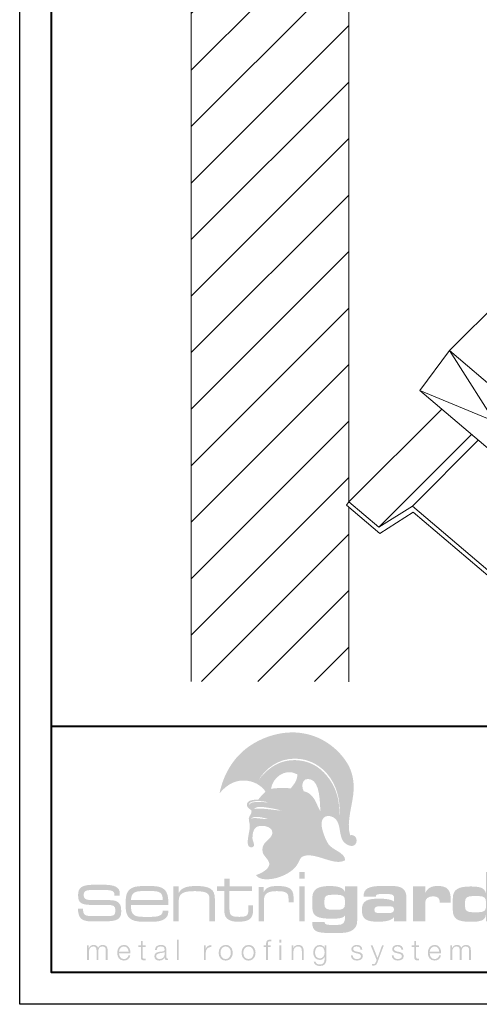
# Model space of a CAD drawing. Units: inches. Extents: x 982 to 1252, y 844 to 1107.
# Drawn here: x 1043 to 1050, y 903 to 918 of the extents above; entities that cross this region are included whole.
import ezdxf

# ---------------------------------------------------------------- set-up
doc = ezdxf.new("R2010")
doc.units = ezdxf.units.IN
doc.header["$LTSCALE"] = 48
doc.header["$MEASUREMENT"] = 0
doc.layers.get('0').update_dxf_attribs({"lineweight": 13})
doc.layers.get('Defpoints').update_dxf_attribs({"color": 2, "lineweight": 30})
for name, color, linetype, lineweight in [('Structural', 30, 'Continuous', 13), ('TitleBlock', 7, 'Continuous', 13), ('Wall', 43, 'Continuous', 13), ('Wood', 40, 'Continuous', 13)]:
    doc.layers.add(name, color=color, linetype=linetype, lineweight=lineweight)

# ---------------------------------------------------------------- blocks, each defined once
blk = doc.blocks.new('TITLE BLOCK ML 200')
h = blk.add_hatch(color=256)
edge = h.paths.add_edge_path(flags=16)
edge.add_spline(control_points=[(3.384, 2.398), (3.308, 2.418), (3.153, 2.464), (3.111, 2.396), (3.152, 2.436), (3.302, 2.39), (3.384, 2.398), (3.384, 2.398), (3.384, 2.398), (3.384, 2.398)], knot_values=[0, 0, 0, 0, 1, 1, 1, 2, 2, 2, 3, 3, 3, 3], degree=3, periodic=0)
edge = h.paths.add_edge_path(flags=16)
edge.add_spline(control_points=[(3.594, 2.53), (3.543, 2.544), (3.469, 2.561), (3.398, 2.572), (3.312, 2.584), (3.206, 2.607), (3.164, 2.555), (3.289, 2.575), (3.46, 2.537), (3.594, 2.53), (3.594, 2.53), (3.594, 2.53), (3.594, 2.53)], knot_values=[0, 0, 0, 0, 1, 1, 1, 2, 2, 2, 3, 3, 3, 4, 4, 4, 4], degree=3, periodic=0)
edge = h.paths.add_edge_path(flags=16)
edge.add_spline(control_points=[(3.083, 2.615), (3.117, 2.683), (3.228, 2.659), (3.314, 2.663), (3.337, 2.657), (3.391, 2.657), (3.371, 2.662), (3.269, 2.688), (3.077, 2.693), (3.083, 2.615), (3.083, 2.615), (3.083, 2.615), (3.083, 2.615)], knot_values=[0, 0, 0, 0, 1, 1, 1, 2, 2, 2, 3, 3, 3, 4, 4, 4, 4], degree=3, periodic=0)
edge = h.paths.add_edge_path(flags=16)
edge.add_spline(control_points=[(4.2, 2.518), (4.194, 2.656), (4.196, 2.975), (4.047, 3.018), (3.915, 3.056), (3.898, 2.913), (3.94, 2.834), (4.109, 2.795), (4.131, 2.638), (4.2, 2.518), (4.2, 2.518), (4.2, 2.518), (4.2, 2.518)], knot_values=[0, 0, 0, 0, 1, 1, 1, 2, 2, 2, 3, 3, 3, 4, 4, 4, 4], degree=3, periodic=0)
edge = h.paths.add_edge_path(flags=16)
edge.add_spline(control_points=[(3.839, 3.097), (3.645, 3.205), (3.452, 3.038), (3.429, 2.872), (3.526, 2.881), (3.62, 2.893), (3.738, 2.876), (3.78, 2.936), (3.845, 2.997), (3.839, 3.097), (3.839, 3.097), (3.839, 3.097), (3.839, 3.097)], knot_values=[0, 0, 0, 0, 1, 1, 1, 2, 2, 2, 3, 3, 3, 4, 4, 4, 4], degree=3, periodic=0)
edge = h.paths.add_edge_path(flags=16)
edge.add_spline(control_points=[(3.232, 3.006), (3.375, 3.191), (3.576, 3.346), (3.867, 3.315), (4.094, 3.291), (4.239, 3.165), (4.341, 3.023), (4.45, 2.872), (4.506, 2.686), (4.494, 2.467), (4.493, 2.461), (4.5, 2.462), (4.499, 2.471), (4.516, 2.709), (4.448, 2.934), (4.317, 3.093), (4.21, 3.223), (4.04, 3.339), (3.808, 3.342), (3.54, 3.346), (3.347, 3.187), (3.232, 3.006), (3.232, 3.006), (3.232, 3.006), (3.232, 3.006)], knot_values=[0, 0, 0, 0, 1, 1, 1, 2, 2, 2, 3, 3, 3, 4, 4, 4, 5, 5, 5, 6, 6, 6, 7, 7, 7, 8, 8, 8, 8], degree=3, periodic=0)
edge = h.paths.add_edge_path()
edge.add_spline(control_points=[(3.071, 2.105), (3.08, 2.168), (3.096, 2.236), (3.098, 2.268), (3.102, 2.327), (3.077, 2.373), (3.082, 2.409), (3.086, 2.445), (3.133, 2.484), (3.125, 2.528), (3.096, 2.562), (3.051, 2.57), (3.052, 2.618), (3.054, 2.698), (3.15, 2.698), (3.231, 2.702), (3.263, 2.751), (3.308, 2.783), (3.342, 2.83), (3.271, 2.927), (3.156, 3), (2.995, 3), (2.826, 3.001), (2.704, 2.895), (2.623, 2.797), (2.686, 3.096), (2.831, 3.334), (3.034, 3.495), (3.23, 3.65), (3.543, 3.781), (3.869, 3.747), (4.223, 3.71), (4.474, 3.496), (4.606, 3.294), (4.684, 3.177), (4.724, 3.04), (4.722, 2.875), (4.72, 2.656), (4.597, 2.353), (4.666, 2.145), (4.712, 2.153), (4.742, 2.134), (4.757, 2.105), (4.757, 2.105), (4.531, 2.105), (4.531, 2.105), (4.492, 2.218), (4.511, 2.367), (4.402, 2.425), (4.287, 2.485), (4.2, 2.411), (4.222, 2.279), (4.231, 2.224), (4.252, 2.16), (4.275, 2.105), (4.275, 2.105), (3.414, 2.105), (3.414, 2.105), (3.435, 2.129), (3.45, 2.156), (3.45, 2.19), (3.449, 2.291), (3.254, 2.319), (3.19, 2.264), (3.152, 2.231), (3.138, 2.159), (3.139, 2.105), (3.139, 2.105), (3.071, 2.105), (3.071, 2.105), (3.071, 2.105), (3.071, 2.105), (3.071, 2.105)], knot_values=[0, 0, 0, 0, 1, 1, 1, 2, 2, 2, 3, 3, 3, 4, 4, 4, 5, 5, 5, 6, 6, 6, 7, 7, 7, 8, 8, 8, 9, 9, 9, 10, 10, 10, 11, 11, 11, 12, 12, 12, 13, 13, 13, 14, 14, 14, 15, 15, 15, 16, 16, 16, 17, 17, 17, 18, 18, 18, 19, 19, 19, 20, 20, 20, 21, 21, 21, 22, 22, 22, 23, 23, 23, 24, 24, 24, 24], degree=3, periodic=0)
h = blk.add_hatch(color=256)
edge = h.paths.add_edge_path()
edge.add_spline(control_points=[(4.757, 2.105), (4.78, 2.061), (4.766, 1.995), (4.715, 1.98), (4.655, 1.962), (4.575, 2.018), (4.549, 2.064), (4.542, 2.077), (4.536, 2.091), (4.531, 2.105), (4.531, 2.105), (4.757, 2.105), (4.757, 2.105), (4.757, 2.105), (4.757, 2.105), (4.757, 2.105)], knot_values=[0, 0, 0, 0, 1, 1, 1, 2, 2, 2, 3, 3, 3, 4, 4, 4, 5, 5, 5, 5], degree=3, periodic=0)
edge = h.paths.add_edge_path()
edge.add_spline(control_points=[(4.275, 2.105), (4.292, 2.065), (4.311, 2.029), (4.327, 2.005), (4.392, 1.909), (4.585, 1.876), (4.588, 1.754), (4.424, 1.652), (4.137, 1.88), (3.942, 1.819), (3.885, 1.802), (3.872, 1.742), (3.84, 1.686), (3.77, 1.564), (3.548, 1.455), (3.371, 1.455), (3.29, 1.455), (3.236, 1.469), (3.193, 1.52), (3.252, 1.539), (3.392, 1.602), (3.402, 1.685), (3.41, 1.754), (3.311, 1.819), (3.299, 1.876), (3.273, 2), (3.361, 2.046), (3.414, 2.105), (3.414, 2.105), (4.275, 2.105), (4.275, 2.105), (4.275, 2.105), (4.275, 2.105), (4.275, 2.105)], knot_values=[0, 0, 0, 0, 1, 1, 1, 2, 2, 2, 3, 3, 3, 4, 4, 4, 5, 5, 5, 6, 6, 6, 7, 7, 7, 8, 8, 8, 9, 9, 9, 10, 10, 10, 11, 11, 11, 11], degree=3, periodic=0)
edge = h.paths.add_edge_path()
edge.add_spline(control_points=[(3.139, 2.105), (3.139, 2.098), (3.14, 2.09), (3.14, 2.084), (3.144, 2.045), (3.178, 2), (3.16, 1.974), (3.14, 1.946), (3.102, 1.952), (3.082, 1.971), (3.06, 1.992), (3.062, 2.047), (3.071, 2.105), (3.071, 2.105), (3.139, 2.105), (3.139, 2.105), (3.139, 2.105), (3.139, 2.105), (3.139, 2.105)], knot_values=[0, 0, 0, 0, 1, 1, 1, 2, 2, 2, 3, 3, 3, 4, 4, 4, 5, 5, 5, 6, 6, 6, 6], degree=3, periodic=0)
h = blk.add_hatch(color=256)
edge = h.paths.add_edge_path(flags=16)
edge.add_spline(control_points=[(3.87, 1.465), (3.87, 1.465), (3.955, 1.465), (3.955, 1.465), (3.955, 1.465), (3.955, 1.568), (3.955, 1.568), (3.955, 1.568), (3.87, 1.568), (3.87, 1.568), (3.87, 1.568), (3.87, 1.465), (3.87, 1.465), (3.87, 1.465), (3.87, 1.465), (3.87, 1.465)], knot_values=[0, 0, 0, 0, 1, 1, 1, 2, 2, 2, 3, 3, 3, 4, 4, 4, 5, 5, 5, 5], degree=3, periodic=0)
edge = h.paths.add_edge_path(flags=16)
edge.add_spline(control_points=[(3.87, 0.8), (3.87, 0.8), (3.955, 0.8), (3.955, 0.8), (3.955, 0.8), (3.955, 1.343), (3.955, 1.343), (3.955, 1.343), (3.87, 1.343), (3.87, 1.343), (3.87, 1.343), (3.87, 0.8), (3.87, 0.8), (3.87, 0.8), (3.87, 0.8), (3.87, 0.8)], knot_values=[0, 0, 0, 0, 1, 1, 1, 2, 2, 2, 3, 3, 3, 4, 4, 4, 5, 5, 5, 5], degree=3, periodic=0)
h = blk.add_hatch(color=256)
edge = h.paths.add_edge_path()
edge.add_spline(control_points=[(6.67, 0.94), (6.67, 0.94), (6.583, 0.94), (6.583, 0.94), (6.499, 0.94), (6.462, 0.961), (6.462, 1.032), (6.462, 1.032), (6.462, 1.1), (6.462, 1.1), (6.462, 1.167), (6.498, 1.193), (6.583, 1.193), (6.583, 1.193), (6.67, 1.193), (6.67, 1.193), (6.761, 1.193), (6.791, 1.169), (6.791, 1.096), (6.791, 1.096), (6.791, 1.031), (6.791, 1.031), (6.791, 0.963), (6.756, 0.94), (6.67, 0.94), (6.67, 0.94), (6.67, 0.94), (6.67, 0.94)], knot_values=[0, 0, 0, 0, 1, 1, 1, 2, 2, 2, 3, 3, 3, 4, 4, 4, 5, 5, 5, 6, 6, 6, 7, 7, 7, 8, 8, 8, 9, 9, 9, 9], degree=3, periodic=0)
edge = h.paths.add_edge_path(flags=16)
edge.add_spline(control_points=[(6.788, 1.242), (6.766, 1.323), (6.692, 1.343), (6.548, 1.343), (6.346, 1.343), (6.271, 1.291), (6.271, 1.151), (6.271, 1.151), (6.271, 0.972), (6.271, 0.972), (6.271, 0.835), (6.351, 0.79), (6.551, 0.79), (6.706, 0.79), (6.78, 0.814), (6.788, 0.897), (6.788, 0.897), (6.788, 0.8), (6.788, 0.8), (6.788, 0.8), (6.98, 0.8), (6.98, 0.8), (6.98, 0.8), (6.98, 1.568), (6.98, 1.568), (6.98, 1.568), (6.788, 1.568), (6.788, 1.568), (6.788, 1.568), (6.788, 1.242), (6.788, 1.242), (6.788, 1.242), (6.788, 1.242), (6.788, 1.242)], knot_values=[0, 0, 0, 0, 1, 1, 1, 2, 2, 2, 3, 3, 3, 4, 4, 4, 5, 5, 5, 6, 6, 6, 7, 7, 7, 8, 8, 8, 9, 9, 9, 10, 10, 10, 11, 11, 11, 11], degree=3, periodic=0)
h = blk.add_hatch(color=256)
h.dxf.hatch_style = 2
edge = h.paths.add_edge_path()
edge.add_spline(control_points=[(2.781, 1.343), (2.781, 1.343), (2.781, 1.467), (2.781, 1.467), (2.781, 1.467), (2.699, 1.467), (2.699, 1.467), (2.699, 1.467), (2.699, 1.343), (2.699, 1.343), (2.699, 1.343), (2.585, 1.343), (2.585, 1.343), (2.585, 1.343), (2.585, 1.27), (2.585, 1.27), (2.585, 1.27), (2.699, 1.27), (2.699, 1.27), (2.699, 1.27), (2.699, 0.99), (2.699, 0.99), (2.699, 0.928), (2.7, 0.883), (2.738, 0.846), (2.777, 0.806), (2.835, 0.792), (2.918, 0.792), (3.088, 0.792), (3.149, 0.839), (3.149, 0.978), (3.149, 0.978), (3.149, 1.048), (3.149, 1.048), (3.149, 1.048), (3.075, 1.048), (3.075, 1.048), (3.075, 1.048), (3.075, 0.978), (3.075, 0.978), (3.075, 0.894), (3.055, 0.868), (2.937, 0.868), (2.827, 0.868), (2.78, 0.878), (2.78, 0.984), (2.78, 0.984), (2.78, 1.27), (2.78, 1.27), (2.78, 1.27), (3.131, 1.27), (3.131, 1.27), (3.131, 1.27), (3.131, 1.343), (3.131, 1.343), (3.131, 1.343), (2.781, 1.343), (2.781, 1.343), (2.781, 1.343), (2.781, 1.343), (2.781, 1.343)], knot_values=[0, 0, 0, 0, 1, 1, 1, 2, 2, 2, 3, 3, 3, 4, 4, 4, 5, 5, 5, 6, 6, 6, 7, 7, 7, 8, 8, 8, 9, 9, 9, 10, 10, 10, 11, 11, 11, 12, 12, 12, 13, 13, 13, 14, 14, 14, 15, 15, 15, 16, 16, 16, 17, 17, 17, 18, 18, 18, 19, 19, 19, 20, 20, 20, 20], degree=3, periodic=0)
h = blk.add_hatch(color=256)
h.dxf.hatch_style = 2
edge = h.paths.add_edge_path()
edge.add_spline(control_points=[(0.655, 1.054), (0.655, 1.054), (0.883, 1.054), (0.883, 1.054), (0.971, 1.054), (0.996, 1.033), (0.996, 0.972), (0.996, 0.893), (0.978, 0.881), (0.882, 0.881), (0.882, 0.881), (0.633, 0.881), (0.633, 0.881), (0.526, 0.881), (0.491, 0.891), (0.491, 0.989), (0.491, 0.992), (0.491, 0.995), (0.491, 0.998), (0.491, 0.998), (0.411, 0.998), (0.411, 0.998), (0.413, 0.847), (0.47, 0.798), (0.613, 0.798), (0.613, 0.798), (0.838, 0.798), (0.838, 0.798), (1.007, 0.798), (1.087, 0.826), (1.087, 0.944), (1.087, 1.006), (1.087, 1.049), (1.049, 1.087), (1.01, 1.127), (0.946, 1.13), (0.846, 1.13), (0.846, 1.13), (0.695, 1.129), (0.695, 1.129), (0.545, 1.129), (0.501, 1.134), (0.501, 1.21), (0.501, 1.283), (0.543, 1.289), (0.695, 1.289), (0.695, 1.289), (0.781, 1.289), (0.781, 1.289), (0.921, 1.289), (0.981, 1.28), (0.981, 1.222), (0.981, 1.222), (0.981, 1.199), (0.981, 1.199), (0.981, 1.199), (1.065, 1.199), (1.065, 1.199), (1.065, 1.199), (1.065, 1.236), (1.065, 1.236), (1.065, 1.332), (0.983, 1.37), (0.813, 1.37), (0.813, 1.37), (0.655, 1.37), (0.655, 1.37), (0.479, 1.37), (0.413, 1.329), (0.413, 1.21), (0.413, 1.074), (0.47, 1.054), (0.655, 1.054), (0.655, 1.054), (0.655, 1.054), (0.655, 1.054)], knot_values=[0, 0, 0, 0, 1, 1, 1, 2, 2, 2, 3, 3, 3, 4, 4, 4, 5, 5, 5, 6, 6, 6, 7, 7, 7, 8, 8, 8, 9, 9, 9, 10, 10, 10, 11, 11, 11, 12, 12, 12, 13, 13, 13, 14, 14, 14, 15, 15, 15, 16, 16, 16, 17, 17, 17, 18, 18, 18, 19, 19, 19, 20, 20, 20, 21, 21, 21, 22, 22, 22, 23, 23, 23, 24, 24, 24, 25, 25, 25, 25], degree=3, periodic=0)
h = blk.add_hatch(color=256)
edge = h.paths.add_edge_path(flags=16)
edge.add_spline(control_points=[(1.556, 1.35), (1.556, 1.35), (1.424, 1.35), (1.424, 1.35), (1.23, 1.35), (1.157, 1.282), (1.157, 1.113), (1.157, 1.113), (1.157, 1.027), (1.157, 1.027), (1.157, 0.86), (1.231, 0.792), (1.424, 0.792), (1.424, 0.792), (1.583, 0.792), (1.583, 0.792), (1.743, 0.792), (1.824, 0.848), (1.824, 0.952), (1.824, 0.956), (1.824, 0.961), (1.824, 0.965), (1.824, 0.965), (1.736, 0.965), (1.736, 0.965), (1.736, 0.963), (1.736, 0.962), (1.736, 0.96), (1.736, 0.897), (1.68, 0.868), (1.563, 0.868), (1.563, 0.868), (1.425, 0.868), (1.425, 0.868), (1.286, 0.868), (1.241, 0.91), (1.241, 1.022), (1.241, 1.022), (1.241, 1.052), (1.241, 1.052), (1.241, 1.052), (1.823, 1.052), (1.823, 1.052), (1.824, 1.067), (1.824, 1.081), (1.824, 1.094), (1.824, 1.288), (1.753, 1.35), (1.556, 1.35), (1.556, 1.35), (1.556, 1.35), (1.556, 1.35)], knot_values=[0, 0, 0, 0, 1, 1, 1, 2, 2, 2, 3, 3, 3, 4, 4, 4, 5, 5, 5, 6, 6, 6, 7, 7, 7, 8, 8, 8, 9, 9, 9, 10, 10, 10, 11, 11, 11, 12, 12, 12, 13, 13, 13, 14, 14, 14, 15, 15, 15, 16, 16, 16, 17, 17, 17, 17], degree=3, periodic=0)
edge = h.paths.add_edge_path()
edge.add_spline(control_points=[(1.241, 1.13), (1.241, 1.239), (1.296, 1.271), (1.423, 1.271), (1.423, 1.271), (1.554, 1.271), (1.554, 1.271), (1.684, 1.271), (1.735, 1.251), (1.735, 1.143), (1.735, 1.139), (1.735, 1.134), (1.735, 1.13), (1.735, 1.13), (1.241, 1.13), (1.241, 1.13), (1.241, 1.13), (1.241, 1.13), (1.241, 1.13)], knot_values=[0, 0, 0, 0, 1, 1, 1, 2, 2, 2, 3, 3, 3, 4, 4, 4, 5, 5, 5, 6, 6, 6, 6], degree=3, periodic=0)
h = blk.add_hatch(color=256)
h.dxf.hatch_style = 2
edge = h.paths.add_edge_path()
edge.add_spline(control_points=[(1.903, 0.8), (1.903, 0.8), (1.987, 0.8), (1.987, 0.8), (1.987, 0.8), (1.987, 1.124), (1.987, 1.124), (1.987, 1.233), (2.061, 1.27), (2.233, 1.27), (2.337, 1.27), (2.403, 1.257), (2.432, 1.236), (2.464, 1.213), (2.467, 1.18), (2.467, 1.13), (2.467, 1.13), (2.467, 0.8), (2.467, 0.8), (2.467, 0.8), (2.551, 0.8), (2.551, 0.8), (2.551, 0.8), (2.551, 1.153), (2.551, 1.153), (2.551, 1.305), (2.467, 1.35), (2.257, 1.35), (2.113, 1.35), (2.029, 1.324), (1.987, 1.242), (1.987, 1.242), (1.987, 1.343), (1.987, 1.343), (1.987, 1.343), (1.903, 1.343), (1.903, 1.343), (1.903, 1.343), (1.903, 0.8), (1.903, 0.8), (1.903, 0.8), (1.903, 0.8), (1.903, 0.8)], knot_values=[0, 0, 0, 0, 1, 1, 1, 2, 2, 2, 3, 3, 3, 4, 4, 4, 5, 5, 5, 6, 6, 6, 7, 7, 7, 8, 8, 8, 9, 9, 9, 10, 10, 10, 11, 11, 11, 12, 12, 12, 13, 13, 13, 14, 14, 14, 14], degree=3, periodic=0)
h = blk.add_hatch(color=256)
h.dxf.hatch_style = 2
edge = h.paths.add_edge_path()
edge.add_spline(control_points=[(3.234, 0.8), (3.234, 0.8), (3.32, 0.8), (3.32, 0.8), (3.32, 0.8), (3.32, 1.137), (3.32, 1.137), (3.32, 1.232), (3.382, 1.27), (3.516, 1.27), (3.665, 1.27), (3.703, 1.246), (3.703, 1.148), (3.703, 1.148), (3.703, 1.097), (3.703, 1.097), (3.703, 1.097), (3.782, 1.097), (3.782, 1.097), (3.782, 1.097), (3.782, 1.169), (3.782, 1.169), (3.782, 1.306), (3.711, 1.35), (3.537, 1.35), (3.42, 1.35), (3.355, 1.334), (3.316, 1.257), (3.316, 1.257), (3.316, 1.337), (3.316, 1.337), (3.316, 1.337), (3.234, 1.337), (3.234, 1.337), (3.234, 1.337), (3.234, 0.8), (3.234, 0.8), (3.234, 0.8), (3.234, 0.8), (3.234, 0.8)], knot_values=[0, 0, 0, 0, 1, 1, 1, 2, 2, 2, 3, 3, 3, 4, 4, 4, 5, 5, 5, 6, 6, 6, 7, 7, 7, 8, 8, 8, 9, 9, 9, 10, 10, 10, 11, 11, 11, 12, 12, 12, 13, 13, 13, 13], degree=3, periodic=0)
h = blk.add_hatch(color=256)
edge = h.paths.add_edge_path()
edge.add_spline(control_points=[(4.382, 0.979), (4.298, 0.979), (4.264, 1), (4.264, 1.064), (4.264, 1.064), (4.264, 1.124), (4.264, 1.124), (4.264, 1.192), (4.293, 1.213), (4.382, 1.213), (4.382, 1.213), (4.467, 1.213), (4.467, 1.213), (4.55, 1.213), (4.585, 1.189), (4.585, 1.127), (4.585, 1.127), (4.585, 1.065), (4.585, 1.065), (4.585, 0.998), (4.549, 0.979), (4.467, 0.979), (4.467, 0.979), (4.382, 0.979), (4.382, 0.979), (4.382, 0.979), (4.382, 0.979), (4.382, 0.979)], knot_values=[0, 0, 0, 0, 1, 1, 1, 2, 2, 2, 3, 3, 3, 4, 4, 4, 5, 5, 5, 6, 6, 6, 7, 7, 7, 8, 8, 8, 9, 9, 9, 9], degree=3, periodic=0)
edge = h.paths.add_edge_path(flags=16)
edge.add_spline(control_points=[(4.585, 0.891), (4.586, 0.879), (4.587, 0.868), (4.587, 0.858), (4.587, 0.776), (4.554, 0.742), (4.475, 0.742), (4.475, 0.742), (4.366, 0.742), (4.366, 0.742), (4.3, 0.742), (4.269, 0.749), (4.266, 0.785), (4.266, 0.785), (4.074, 0.785), (4.074, 0.785), (4.074, 0.782), (4.074, 0.779), (4.074, 0.776), (4.074, 0.637), (4.152, 0.616), (4.341, 0.616), (4.341, 0.616), (4.518, 0.616), (4.518, 0.616), (4.684, 0.616), (4.776, 0.683), (4.776, 0.802), (4.776, 0.802), (4.776, 1.343), (4.776, 1.343), (4.776, 1.343), (4.585, 1.343), (4.585, 1.343), (4.585, 1.343), (4.585, 1.26), (4.585, 1.26), (4.556, 1.325), (4.479, 1.35), (4.348, 1.35), (4.159, 1.35), (4.075, 1.297), (4.075, 1.164), (4.075, 1.164), (4.075, 1.015), (4.075, 1.015), (4.075, 0.87), (4.166, 0.839), (4.384, 0.839), (4.496, 0.839), (4.561, 0.85), (4.585, 0.891), (4.585, 0.891), (4.585, 0.891), (4.585, 0.891)], knot_values=[0, 0, 0, 0, 1, 1, 1, 2, 2, 2, 3, 3, 3, 4, 4, 4, 5, 5, 5, 6, 6, 6, 7, 7, 7, 8, 8, 8, 9, 9, 9, 10, 10, 10, 11, 11, 11, 12, 12, 12, 13, 13, 13, 14, 14, 14, 15, 15, 15, 16, 16, 16, 17, 17, 17, 18, 18, 18, 18], degree=3, periodic=0)
h = blk.add_hatch(color=256)
edge = h.paths.add_edge_path()
edge.add_spline(control_points=[(5.257, 1.034), (5.323, 1.034), (5.352, 1.026), (5.352, 0.982), (5.352, 0.939), (5.322, 0.926), (5.257, 0.926), (5.257, 0.926), (5.14, 0.926), (5.14, 0.926), (5.074, 0.926), (5.045, 0.935), (5.045, 0.978), (5.045, 1.021), (5.075, 1.034), (5.14, 1.034), (5.14, 1.034), (5.257, 1.034), (5.257, 1.034), (5.257, 1.034), (5.257, 1.034), (5.257, 1.034)], knot_values=[0, 0, 0, 0, 1, 1, 1, 2, 2, 2, 3, 3, 3, 4, 4, 4, 5, 5, 5, 6, 6, 6, 7, 7, 7, 7], degree=3, periodic=0)
edge = h.paths.add_edge_path(flags=16)
edge.add_spline(control_points=[(5.546, 0.8), (5.546, 0.8), (5.546, 1.17), (5.546, 1.17), (5.546, 1.293), (5.477, 1.35), (5.333, 1.35), (5.333, 1.35), (5.145, 1.35), (5.145, 1.35), (4.96, 1.35), (4.875, 1.308), (4.875, 1.188), (4.875, 1.186), (4.875, 1.184), (4.875, 1.182), (4.875, 1.182), (5.068, 1.182), (5.068, 1.182), (5.068, 1.211), (5.085, 1.223), (5.123, 1.223), (5.123, 1.223), (5.28, 1.223), (5.28, 1.223), (5.328, 1.223), (5.354, 1.202), (5.354, 1.164), (5.354, 1.164), (5.354, 1.106), (5.354, 1.106), (5.308, 1.14), (5.231, 1.152), (5.119, 1.152), (4.925, 1.152), (4.85, 1.118), (4.85, 0.974), (4.85, 0.832), (4.917, 0.792), (5.106, 0.792), (5.232, 0.792), (5.314, 0.813), (5.354, 0.865), (5.354, 0.865), (5.354, 0.8), (5.354, 0.8), (5.354, 0.8), (5.546, 0.8), (5.546, 0.8), (5.546, 0.8), (5.546, 0.8), (5.546, 0.8)], knot_values=[0, 0, 0, 0, 1, 1, 1, 2, 2, 2, 3, 3, 3, 4, 4, 4, 5, 5, 5, 6, 6, 6, 7, 7, 7, 8, 8, 8, 9, 9, 9, 10, 10, 10, 11, 11, 11, 12, 12, 12, 13, 13, 13, 14, 14, 14, 15, 15, 15, 16, 16, 16, 17, 17, 17, 17], degree=3, periodic=0)
h = blk.add_hatch(color=256)
h.dxf.hatch_style = 2
edge = h.paths.add_edge_path()
edge.add_spline(control_points=[(5.84, 1.241), (5.84, 1.241), (5.84, 1.343), (5.84, 1.343), (5.84, 1.343), (5.648, 1.343), (5.648, 1.343), (5.648, 1.343), (5.648, 0.8), (5.648, 0.8), (5.648, 0.8), (5.84, 0.8), (5.84, 0.8), (5.84, 0.8), (5.84, 1.089), (5.84, 1.089), (5.84, 1.151), (5.884, 1.189), (5.961, 1.189), (6.033, 1.189), (6.068, 1.16), (6.068, 1.096), (6.068, 1.093), (6.068, 1.091), (6.068, 1.088), (6.068, 1.088), (6.236, 1.088), (6.236, 1.088), (6.237, 1.107), (6.238, 1.125), (6.238, 1.142), (6.238, 1.294), (6.181, 1.351), (6.034, 1.351), (5.937, 1.351), (5.879, 1.321), (5.84, 1.241), (5.84, 1.241), (5.84, 1.241), (5.84, 1.241)], knot_values=[0, 0, 0, 0, 1, 1, 1, 2, 2, 2, 3, 3, 3, 4, 4, 4, 5, 5, 5, 6, 6, 6, 7, 7, 7, 8, 8, 8, 9, 9, 9, 10, 10, 10, 11, 11, 11, 12, 12, 12, 13, 13, 13, 13], degree=3, periodic=0)
h = blk.add_hatch(color=256)
h.dxf.hatch_style = 2
edge = h.paths.add_edge_path()
edge.add_spline(control_points=[(1.422, 0.492), (1.422, 0.492), (1.394, 0.492), (1.394, 0.492), (1.394, 0.492), (1.394, 0.422), (1.394, 0.422), (1.394, 0.422), (1.353, 0.422), (1.353, 0.422), (1.353, 0.422), (1.353, 0.399), (1.353, 0.399), (1.353, 0.399), (1.394, 0.399), (1.394, 0.399), (1.394, 0.399), (1.394, 0.24), (1.394, 0.24), (1.393, 0.201), (1.406, 0.188), (1.444, 0.188), (1.452, 0.188), (1.46, 0.189), (1.469, 0.189), (1.469, 0.189), (1.469, 0.214), (1.469, 0.214), (1.461, 0.213), (1.453, 0.212), (1.445, 0.212), (1.424, 0.214), (1.422, 0.224), (1.422, 0.243), (1.422, 0.243), (1.422, 0.399), (1.422, 0.399), (1.422, 0.399), (1.469, 0.399), (1.469, 0.399), (1.469, 0.399), (1.469, 0.422), (1.469, 0.422), (1.469, 0.422), (1.422, 0.422), (1.422, 0.422), (1.422, 0.422), (1.422, 0.492), (1.422, 0.492), (1.422, 0.492), (1.422, 0.492), (1.422, 0.492)], knot_values=[0, 0, 0, 0, 1, 1, 1, 2, 2, 2, 3, 3, 3, 4, 4, 4, 5, 5, 5, 6, 6, 6, 7, 7, 7, 8, 8, 8, 9, 9, 9, 10, 10, 10, 11, 11, 11, 12, 12, 12, 13, 13, 13, 14, 14, 14, 15, 15, 15, 16, 16, 16, 17, 17, 17, 17], degree=3, periodic=0)
h = blk.add_hatch(color=256)
h.dxf.hatch_style = 2
h.paths.add_polyline_path([(1.959, 0.191), (1.987, 0.191), (1.987, 0.511), (1.959, 0.511), (1.959, 0.191)])
h = blk.add_hatch(color=256)
h.dxf.hatch_style = 2
edge = h.paths.add_edge_path()
edge.add_spline(control_points=[(3.426, 0.422), (3.426, 0.422), (3.38, 0.422), (3.38, 0.422), (3.38, 0.422), (3.38, 0.443), (3.38, 0.443), (3.381, 0.468), (3.38, 0.487), (3.411, 0.487), (3.418, 0.487), (3.424, 0.486), (3.432, 0.485), (3.432, 0.485), (3.432, 0.509), (3.432, 0.509), (3.423, 0.511), (3.416, 0.511), (3.408, 0.511), (3.363, 0.511), (3.352, 0.483), (3.352, 0.443), (3.352, 0.443), (3.352, 0.422), (3.352, 0.422), (3.352, 0.422), (3.313, 0.422), (3.313, 0.422), (3.313, 0.422), (3.313, 0.399), (3.313, 0.399), (3.313, 0.399), (3.352, 0.399), (3.352, 0.399), (3.352, 0.399), (3.352, 0.191), (3.352, 0.191), (3.352, 0.191), (3.38, 0.191), (3.38, 0.191), (3.38, 0.191), (3.38, 0.399), (3.38, 0.399), (3.38, 0.399), (3.426, 0.399), (3.426, 0.399), (3.426, 0.399), (3.426, 0.422), (3.426, 0.422), (3.426, 0.422), (3.426, 0.422), (3.426, 0.422)], knot_values=[0, 0, 0, 0, 1, 1, 1, 2, 2, 2, 3, 3, 3, 4, 4, 4, 5, 5, 5, 6, 6, 6, 7, 7, 7, 8, 8, 8, 9, 9, 9, 10, 10, 10, 11, 11, 11, 12, 12, 12, 13, 13, 13, 14, 14, 14, 15, 15, 15, 16, 16, 16, 17, 17, 17, 17], degree=3, periodic=0)
h = blk.add_hatch(color=256)
edge = h.paths.add_edge_path(flags=16)
edge.add_spline(control_points=[(3.561, 0.466), (3.561, 0.466), (3.589, 0.466), (3.589, 0.466), (3.589, 0.466), (3.589, 0.511), (3.589, 0.511), (3.589, 0.511), (3.561, 0.511), (3.561, 0.511), (3.561, 0.511), (3.561, 0.466), (3.561, 0.466), (3.561, 0.466), (3.561, 0.466), (3.561, 0.466)], knot_values=[0, 0, 0, 0, 1, 1, 1, 2, 2, 2, 3, 3, 3, 4, 4, 4, 5, 5, 5, 5], degree=3, periodic=0)
edge = h.paths.add_edge_path(flags=16)
edge.add_spline(control_points=[(3.561, 0.191), (3.561, 0.191), (3.589, 0.191), (3.589, 0.191), (3.589, 0.191), (3.589, 0.422), (3.589, 0.422), (3.589, 0.422), (3.561, 0.422), (3.561, 0.422), (3.561, 0.422), (3.561, 0.191), (3.561, 0.191), (3.561, 0.191), (3.561, 0.191), (3.561, 0.191)], knot_values=[0, 0, 0, 0, 1, 1, 1, 2, 2, 2, 3, 3, 3, 4, 4, 4, 5, 5, 5, 5], degree=3, periodic=0)
h = blk.add_hatch(color=256)
h.dxf.hatch_style = 2
edge = h.paths.add_edge_path()
edge.add_spline(control_points=[(5.697, 0.492), (5.697, 0.492), (5.669, 0.492), (5.669, 0.492), (5.669, 0.492), (5.669, 0.422), (5.669, 0.422), (5.669, 0.422), (5.629, 0.422), (5.629, 0.422), (5.629, 0.422), (5.629, 0.399), (5.629, 0.399), (5.629, 0.399), (5.669, 0.399), (5.669, 0.399), (5.669, 0.399), (5.669, 0.24), (5.669, 0.24), (5.669, 0.201), (5.682, 0.188), (5.719, 0.188), (5.728, 0.188), (5.736, 0.189), (5.744, 0.189), (5.744, 0.189), (5.744, 0.214), (5.744, 0.214), (5.736, 0.213), (5.728, 0.212), (5.72, 0.212), (5.7, 0.214), (5.697, 0.224), (5.697, 0.243), (5.697, 0.243), (5.697, 0.399), (5.697, 0.399), (5.697, 0.399), (5.744, 0.399), (5.744, 0.399), (5.744, 0.399), (5.744, 0.422), (5.744, 0.422), (5.744, 0.422), (5.697, 0.422), (5.697, 0.422), (5.697, 0.422), (5.697, 0.492), (5.697, 0.492), (5.697, 0.492), (5.697, 0.492), (5.697, 0.492)], knot_values=[0, 0, 0, 0, 1, 1, 1, 2, 2, 2, 3, 3, 3, 4, 4, 4, 5, 5, 5, 6, 6, 6, 7, 7, 7, 8, 8, 8, 9, 9, 9, 10, 10, 10, 11, 11, 11, 12, 12, 12, 13, 13, 13, 14, 14, 14, 15, 15, 15, 16, 16, 16, 17, 17, 17, 17], degree=3, periodic=0)
h = blk.add_hatch(color=256)
h.dxf.hatch_style = 2
edge = h.paths.add_edge_path()
edge.add_spline(control_points=[(0.555, 0.191), (0.555, 0.191), (0.583, 0.191), (0.583, 0.191), (0.583, 0.191), (0.583, 0.32), (0.583, 0.32), (0.584, 0.369), (0.604, 0.405), (0.652, 0.405), (0.688, 0.405), (0.701, 0.379), (0.701, 0.348), (0.701, 0.348), (0.701, 0.191), (0.701, 0.191), (0.701, 0.191), (0.729, 0.191), (0.729, 0.191), (0.729, 0.191), (0.729, 0.322), (0.729, 0.322), (0.729, 0.365), (0.743, 0.405), (0.792, 0.405), (0.832, 0.405), (0.846, 0.385), (0.846, 0.347), (0.846, 0.347), (0.846, 0.191), (0.846, 0.191), (0.846, 0.191), (0.875, 0.191), (0.875, 0.191), (0.875, 0.191), (0.875, 0.348), (0.875, 0.348), (0.875, 0.403), (0.849, 0.429), (0.798, 0.429), (0.768, 0.429), (0.738, 0.414), (0.725, 0.384), (0.716, 0.414), (0.689, 0.429), (0.658, 0.429), (0.622, 0.429), (0.597, 0.411), (0.583, 0.383), (0.583, 0.383), (0.581, 0.383), (0.581, 0.383), (0.581, 0.383), (0.581, 0.422), (0.581, 0.422), (0.581, 0.422), (0.555, 0.422), (0.555, 0.422), (0.555, 0.422), (0.555, 0.191), (0.555, 0.191), (0.555, 0.191), (0.555, 0.191), (0.555, 0.191)], knot_values=[0, 0, 0, 0, 1, 1, 1, 2, 2, 2, 3, 3, 3, 4, 4, 4, 5, 5, 5, 6, 6, 6, 7, 7, 7, 8, 8, 8, 9, 9, 9, 10, 10, 10, 11, 11, 11, 12, 12, 12, 13, 13, 13, 14, 14, 14, 15, 15, 15, 16, 16, 16, 17, 17, 17, 18, 18, 18, 19, 19, 19, 20, 20, 20, 21, 21, 21, 21], degree=3, periodic=0)
h = blk.add_hatch(color=256)
edge = h.paths.add_edge_path()
edge.add_spline(control_points=[(1.053, 0.323), (1.057, 0.365), (1.083, 0.405), (1.129, 0.405), (1.175, 0.405), (1.201, 0.365), (1.203, 0.323), (1.203, 0.323), (1.053, 0.323), (1.053, 0.323), (1.053, 0.323), (1.053, 0.323), (1.053, 0.323)], knot_values=[0, 0, 0, 0, 1, 1, 1, 2, 2, 2, 3, 3, 3, 4, 4, 4, 4], degree=3, periodic=0)
edge = h.paths.add_edge_path(flags=16)
edge.add_spline(control_points=[(1.231, 0.299), (1.233, 0.364), (1.204, 0.429), (1.129, 0.429), (1.056, 0.429), (1.025, 0.368), (1.025, 0.307), (1.025, 0.241), (1.056, 0.184), (1.129, 0.184), (1.187, 0.184), (1.218, 0.215), (1.23, 0.267), (1.23, 0.267), (1.202, 0.267), (1.202, 0.267), (1.193, 0.232), (1.17, 0.208), (1.129, 0.208), (1.075, 0.208), (1.053, 0.258), (1.053, 0.299), (1.053, 0.299), (1.231, 0.299), (1.231, 0.299), (1.231, 0.299), (1.231, 0.299), (1.231, 0.299)], knot_values=[0, 0, 0, 0, 1, 1, 1, 2, 2, 2, 3, 3, 3, 4, 4, 4, 5, 5, 5, 6, 6, 6, 7, 7, 7, 8, 8, 8, 9, 9, 9, 9], degree=3, periodic=0)
h = blk.add_hatch(color=256)
edge = h.paths.add_edge_path(flags=16)
edge.add_spline(control_points=[(1.643, 0.352), (1.644, 0.389), (1.67, 0.405), (1.705, 0.405), (1.738, 0.405), (1.766, 0.396), (1.766, 0.358), (1.766, 0.332), (1.752, 0.329), (1.729, 0.326), (1.668, 0.319), (1.605, 0.317), (1.605, 0.252), (1.605, 0.205), (1.64, 0.184), (1.683, 0.184), (1.727, 0.184), (1.747, 0.201), (1.767, 0.231), (1.767, 0.231), (1.768, 0.231), (1.768, 0.231), (1.768, 0.207), (1.772, 0.191), (1.801, 0.191), (1.809, 0.191), (1.813, 0.192), (1.819, 0.193), (1.819, 0.193), (1.819, 0.217), (1.819, 0.217), (1.817, 0.216), (1.813, 0.215), (1.81, 0.215), (1.799, 0.215), (1.794, 0.221), (1.794, 0.232), (1.794, 0.232), (1.794, 0.355), (1.794, 0.355), (1.794, 0.417), (1.749, 0.429), (1.709, 0.429), (1.656, 0.429), (1.618, 0.406), (1.615, 0.352), (1.615, 0.352), (1.643, 0.352), (1.643, 0.352), (1.643, 0.352), (1.643, 0.352), (1.643, 0.352)], knot_values=[0, 0, 0, 0, 1, 1, 1, 2, 2, 2, 3, 3, 3, 4, 4, 4, 5, 5, 5, 6, 6, 6, 7, 7, 7, 8, 8, 8, 9, 9, 9, 10, 10, 10, 11, 11, 11, 12, 12, 12, 13, 13, 13, 14, 14, 14, 15, 15, 15, 16, 16, 16, 17, 17, 17, 17], degree=3, periodic=0)
edge = h.paths.add_edge_path()
edge.add_spline(control_points=[(1.766, 0.281), (1.766, 0.235), (1.728, 0.208), (1.685, 0.208), (1.658, 0.208), (1.633, 0.226), (1.633, 0.254), (1.633, 0.299), (1.693, 0.299), (1.741, 0.307), (1.748, 0.309), (1.761, 0.311), (1.765, 0.318), (1.765, 0.318), (1.766, 0.318), (1.766, 0.318), (1.766, 0.318), (1.766, 0.281), (1.766, 0.281), (1.766, 0.281), (1.766, 0.281), (1.766, 0.281)], knot_values=[0, 0, 0, 0, 1, 1, 1, 2, 2, 2, 3, 3, 3, 4, 4, 4, 5, 5, 5, 6, 6, 6, 7, 7, 7, 7], degree=3, periodic=0)
h = blk.add_hatch(color=256)
h.dxf.hatch_style = 2
edge = h.paths.add_edge_path()
edge.add_spline(control_points=[(2.381, 0.191), (2.381, 0.191), (2.41, 0.191), (2.41, 0.191), (2.41, 0.191), (2.41, 0.314), (2.41, 0.314), (2.41, 0.362), (2.445, 0.4), (2.496, 0.397), (2.496, 0.397), (2.496, 0.426), (2.496, 0.426), (2.454, 0.427), (2.423, 0.405), (2.408, 0.368), (2.408, 0.368), (2.407, 0.368), (2.407, 0.368), (2.407, 0.368), (2.407, 0.422), (2.407, 0.422), (2.407, 0.422), (2.381, 0.422), (2.381, 0.422), (2.381, 0.422), (2.381, 0.191), (2.381, 0.191), (2.381, 0.191), (2.381, 0.191), (2.381, 0.191)], knot_values=[0, 0, 0, 0, 1, 1, 1, 2, 2, 2, 3, 3, 3, 4, 4, 4, 5, 5, 5, 6, 6, 6, 7, 7, 7, 8, 8, 8, 9, 9, 9, 10, 10, 10, 10], degree=3, periodic=0)
h = blk.add_hatch(color=256)
edge = h.paths.add_edge_path()
edge.add_spline(control_points=[(2.72, 0.405), (2.774, 0.405), (2.801, 0.356), (2.801, 0.307), (2.801, 0.257), (2.774, 0.208), (2.72, 0.208), (2.666, 0.208), (2.639, 0.257), (2.639, 0.307), (2.639, 0.356), (2.666, 0.405), (2.72, 0.405), (2.72, 0.405), (2.72, 0.405), (2.72, 0.405)], knot_values=[0, 0, 0, 0, 1, 1, 1, 2, 2, 2, 3, 3, 3, 4, 4, 4, 5, 5, 5, 5], degree=3, periodic=0)
edge = h.paths.add_edge_path(flags=16)
edge.add_spline(control_points=[(2.72, 0.429), (2.649, 0.429), (2.611, 0.373), (2.611, 0.307), (2.611, 0.24), (2.649, 0.184), (2.72, 0.184), (2.791, 0.184), (2.83, 0.24), (2.83, 0.307), (2.83, 0.373), (2.791, 0.429), (2.72, 0.429), (2.72, 0.429), (2.72, 0.429), (2.72, 0.429)], knot_values=[0, 0, 0, 0, 1, 1, 1, 2, 2, 2, 3, 3, 3, 4, 4, 4, 5, 5, 5, 5], degree=3, periodic=0)
h = blk.add_hatch(color=256)
edge = h.paths.add_edge_path()
edge.add_spline(control_points=[(3.077, 0.405), (3.132, 0.405), (3.158, 0.356), (3.158, 0.307), (3.158, 0.257), (3.132, 0.208), (3.077, 0.208), (3.023, 0.208), (2.996, 0.257), (2.996, 0.307), (2.996, 0.356), (3.023, 0.405), (3.077, 0.405), (3.077, 0.405), (3.077, 0.405), (3.077, 0.405)], knot_values=[0, 0, 0, 0, 1, 1, 1, 2, 2, 2, 3, 3, 3, 4, 4, 4, 5, 5, 5, 5], degree=3, periodic=0)
edge = h.paths.add_edge_path(flags=16)
edge.add_spline(control_points=[(3.077, 0.429), (3.007, 0.429), (2.968, 0.373), (2.968, 0.307), (2.968, 0.24), (3.007, 0.184), (3.077, 0.184), (3.148, 0.184), (3.187, 0.24), (3.187, 0.307), (3.187, 0.373), (3.148, 0.429), (3.077, 0.429), (3.077, 0.429), (3.077, 0.429), (3.077, 0.429)], knot_values=[0, 0, 0, 0, 1, 1, 1, 2, 2, 2, 3, 3, 3, 4, 4, 4, 5, 5, 5, 5], degree=3, periodic=0)
h = blk.add_hatch(color=256)
h.dxf.hatch_style = 2
edge = h.paths.add_edge_path()
edge.add_spline(control_points=[(3.751, 0.191), (3.751, 0.191), (3.779, 0.191), (3.779, 0.191), (3.779, 0.191), (3.779, 0.326), (3.779, 0.326), (3.78, 0.371), (3.807, 0.405), (3.852, 0.405), (3.898, 0.405), (3.911, 0.375), (3.911, 0.335), (3.911, 0.335), (3.911, 0.191), (3.911, 0.191), (3.911, 0.191), (3.939, 0.191), (3.939, 0.191), (3.939, 0.191), (3.939, 0.34), (3.939, 0.34), (3.939, 0.395), (3.919, 0.429), (3.854, 0.429), (3.822, 0.429), (3.791, 0.41), (3.78, 0.382), (3.78, 0.382), (3.779, 0.382), (3.779, 0.382), (3.779, 0.382), (3.779, 0.422), (3.779, 0.422), (3.779, 0.422), (3.751, 0.422), (3.751, 0.422), (3.751, 0.422), (3.751, 0.191), (3.751, 0.191), (3.751, 0.191), (3.751, 0.191), (3.751, 0.191)], knot_values=[0, 0, 0, 0, 1, 1, 1, 2, 2, 2, 3, 3, 3, 4, 4, 4, 5, 5, 5, 6, 6, 6, 7, 7, 7, 8, 8, 8, 9, 9, 9, 10, 10, 10, 11, 11, 11, 12, 12, 12, 13, 13, 13, 14, 14, 14, 14], degree=3, periodic=0)
h = blk.add_hatch(color=256)
edge = h.paths.add_edge_path(flags=16)
edge.add_spline(control_points=[(4.296, 0.422), (4.296, 0.422), (4.267, 0.422), (4.267, 0.422), (4.267, 0.422), (4.267, 0.382), (4.267, 0.382), (4.267, 0.382), (4.267, 0.382), (4.267, 0.382), (4.255, 0.408), (4.227, 0.429), (4.193, 0.429), (4.126, 0.429), (4.089, 0.376), (4.089, 0.313), (4.089, 0.247), (4.119, 0.194), (4.193, 0.194), (4.226, 0.194), (4.254, 0.213), (4.267, 0.241), (4.267, 0.241), (4.267, 0.241), (4.267, 0.241), (4.267, 0.241), (4.267, 0.21), (4.267, 0.21), (4.267, 0.153), (4.245, 0.123), (4.193, 0.123), (4.162, 0.123), (4.132, 0.135), (4.125, 0.169), (4.125, 0.169), (4.097, 0.169), (4.097, 0.169), (4.101, 0.119), (4.147, 0.099), (4.193, 0.099), (4.269, 0.099), (4.295, 0.141), (4.296, 0.21), (4.296, 0.21), (4.296, 0.422), (4.296, 0.422), (4.296, 0.422), (4.296, 0.422), (4.296, 0.422)], knot_values=[0, 0, 0, 0, 1, 1, 1, 2, 2, 2, 3, 3, 3, 4, 4, 4, 5, 5, 5, 6, 6, 6, 7, 7, 7, 8, 8, 8, 9, 9, 9, 10, 10, 10, 11, 11, 11, 12, 12, 12, 13, 13, 13, 14, 14, 14, 15, 15, 15, 16, 16, 16, 16], degree=3, periodic=0)
edge = h.paths.add_edge_path()
edge.add_spline(control_points=[(4.193, 0.218), (4.141, 0.218), (4.117, 0.263), (4.117, 0.309), (4.117, 0.357), (4.139, 0.405), (4.193, 0.405), (4.246, 0.405), (4.267, 0.355), (4.267, 0.309), (4.267, 0.262), (4.242, 0.218), (4.193, 0.218), (4.193, 0.218), (4.193, 0.218), (4.193, 0.218)], knot_values=[0, 0, 0, 0, 1, 1, 1, 2, 2, 2, 3, 3, 3, 4, 4, 4, 5, 5, 5, 5], degree=3, periodic=0)
h = blk.add_hatch(color=256)
h.dxf.hatch_style = 2
edge = h.paths.add_edge_path()
edge.add_spline(control_points=[(4.857, 0.355), (4.855, 0.405), (4.818, 0.429), (4.772, 0.429), (4.731, 0.429), (4.685, 0.411), (4.685, 0.364), (4.685, 0.325), (4.713, 0.312), (4.749, 0.302), (4.749, 0.302), (4.786, 0.294), (4.786, 0.294), (4.811, 0.288), (4.836, 0.279), (4.836, 0.252), (4.836, 0.22), (4.8, 0.208), (4.773, 0.208), (4.736, 0.208), (4.707, 0.228), (4.705, 0.266), (4.705, 0.266), (4.677, 0.266), (4.677, 0.266), (4.681, 0.21), (4.718, 0.184), (4.772, 0.184), (4.815, 0.184), (4.865, 0.204), (4.865, 0.254), (4.865, 0.294), (4.831, 0.313), (4.799, 0.318), (4.799, 0.318), (4.761, 0.326), (4.761, 0.326), (4.742, 0.331), (4.713, 0.34), (4.713, 0.365), (4.713, 0.396), (4.743, 0.405), (4.768, 0.405), (4.8, 0.405), (4.827, 0.39), (4.828, 0.355), (4.828, 0.355), (4.857, 0.355), (4.857, 0.355), (4.857, 0.355), (4.857, 0.355), (4.857, 0.355)], knot_values=[0, 0, 0, 0, 1, 1, 1, 2, 2, 2, 3, 3, 3, 4, 4, 4, 5, 5, 5, 6, 6, 6, 7, 7, 7, 8, 8, 8, 9, 9, 9, 10, 10, 10, 11, 11, 11, 12, 12, 12, 13, 13, 13, 14, 14, 14, 15, 15, 15, 16, 16, 16, 17, 17, 17, 17], degree=3, periodic=0)
h = blk.add_hatch(color=256)
h.dxf.hatch_style = 2
edge = h.paths.add_edge_path()
edge.add_spline(control_points=[(5.08, 0.192), (5.08, 0.192), (5.07, 0.166), (5.07, 0.166), (5.06, 0.144), (5.055, 0.129), (5.03, 0.129), (5.023, 0.129), (5.017, 0.13), (5.01, 0.132), (5.01, 0.132), (5.01, 0.108), (5.01, 0.108), (5.015, 0.106), (5.021, 0.106), (5.032, 0.106), (5.067, 0.106), (5.077, 0.117), (5.093, 0.156), (5.093, 0.156), (5.193, 0.422), (5.193, 0.422), (5.193, 0.422), (5.165, 0.422), (5.165, 0.422), (5.165, 0.422), (5.094, 0.225), (5.094, 0.225), (5.094, 0.225), (5.017, 0.422), (5.017, 0.422), (5.017, 0.422), (4.987, 0.422), (4.987, 0.422), (4.987, 0.422), (5.08, 0.192), (5.08, 0.192), (5.08, 0.192), (5.08, 0.192), (5.08, 0.192)], knot_values=[0, 0, 0, 0, 1, 1, 1, 2, 2, 2, 3, 3, 3, 4, 4, 4, 5, 5, 5, 6, 6, 6, 7, 7, 7, 8, 8, 8, 9, 9, 9, 10, 10, 10, 11, 11, 11, 12, 12, 12, 13, 13, 13, 13], degree=3, periodic=0)
h = blk.add_hatch(color=256)
h.dxf.hatch_style = 2
edge = h.paths.add_edge_path()
edge.add_spline(control_points=[(5.496, 0.355), (5.494, 0.405), (5.457, 0.429), (5.411, 0.429), (5.37, 0.429), (5.324, 0.411), (5.324, 0.364), (5.324, 0.325), (5.352, 0.312), (5.389, 0.302), (5.389, 0.302), (5.425, 0.294), (5.425, 0.294), (5.45, 0.288), (5.475, 0.279), (5.475, 0.252), (5.475, 0.22), (5.439, 0.208), (5.412, 0.208), (5.375, 0.208), (5.346, 0.228), (5.344, 0.266), (5.344, 0.266), (5.316, 0.266), (5.316, 0.266), (5.32, 0.21), (5.357, 0.184), (5.411, 0.184), (5.454, 0.184), (5.504, 0.204), (5.504, 0.254), (5.504, 0.294), (5.47, 0.313), (5.438, 0.318), (5.438, 0.318), (5.4, 0.326), (5.4, 0.326), (5.381, 0.331), (5.352, 0.34), (5.352, 0.365), (5.352, 0.396), (5.382, 0.405), (5.407, 0.405), (5.439, 0.405), (5.466, 0.39), (5.467, 0.355), (5.467, 0.355), (5.496, 0.355), (5.496, 0.355), (5.496, 0.355), (5.496, 0.355), (5.496, 0.355)], knot_values=[0, 0, 0, 0, 1, 1, 1, 2, 2, 2, 3, 3, 3, 4, 4, 4, 5, 5, 5, 6, 6, 6, 7, 7, 7, 8, 8, 8, 9, 9, 9, 10, 10, 10, 11, 11, 11, 12, 12, 12, 13, 13, 13, 14, 14, 14, 15, 15, 15, 16, 16, 16, 17, 17, 17, 17], degree=3, periodic=0)
h = blk.add_hatch(color=256)
edge = h.paths.add_edge_path()
edge.add_spline(control_points=[(5.91, 0.323), (5.914, 0.365), (5.94, 0.405), (5.986, 0.405), (6.032, 0.405), (6.058, 0.365), (6.059, 0.323), (6.059, 0.323), (5.91, 0.323), (5.91, 0.323), (5.91, 0.323), (5.91, 0.323), (5.91, 0.323)], knot_values=[0, 0, 0, 0, 1, 1, 1, 2, 2, 2, 3, 3, 3, 4, 4, 4, 4], degree=3, periodic=0)
edge = h.paths.add_edge_path(flags=16)
edge.add_spline(control_points=[(6.088, 0.299), (6.09, 0.364), (6.06, 0.429), (5.986, 0.429), (5.912, 0.429), (5.881, 0.368), (5.881, 0.307), (5.881, 0.241), (5.912, 0.184), (5.986, 0.184), (6.044, 0.184), (6.075, 0.215), (6.087, 0.267), (6.087, 0.267), (6.059, 0.267), (6.059, 0.267), (6.05, 0.232), (6.027, 0.208), (5.986, 0.208), (5.932, 0.208), (5.91, 0.258), (5.91, 0.299), (5.91, 0.299), (6.088, 0.299), (6.088, 0.299), (6.088, 0.299), (6.088, 0.299), (6.088, 0.299)], knot_values=[0, 0, 0, 0, 1, 1, 1, 2, 2, 2, 3, 3, 3, 4, 4, 4, 5, 5, 5, 6, 6, 6, 7, 7, 7, 8, 8, 8, 9, 9, 9, 9], degree=3, periodic=0)
h = blk.add_hatch(color=256)
h.dxf.hatch_style = 2
edge = h.paths.add_edge_path()
edge.add_spline(control_points=[(6.234, 0.191), (6.234, 0.191), (6.262, 0.191), (6.262, 0.191), (6.262, 0.191), (6.262, 0.32), (6.262, 0.32), (6.262, 0.369), (6.282, 0.405), (6.331, 0.405), (6.367, 0.405), (6.38, 0.379), (6.379, 0.348), (6.379, 0.348), (6.379, 0.191), (6.379, 0.191), (6.379, 0.191), (6.408, 0.191), (6.408, 0.191), (6.408, 0.191), (6.408, 0.322), (6.408, 0.322), (6.408, 0.365), (6.421, 0.405), (6.47, 0.405), (6.511, 0.405), (6.525, 0.385), (6.525, 0.347), (6.525, 0.347), (6.525, 0.191), (6.525, 0.191), (6.525, 0.191), (6.553, 0.191), (6.553, 0.191), (6.553, 0.191), (6.553, 0.348), (6.553, 0.348), (6.553, 0.403), (6.527, 0.429), (6.477, 0.429), (6.446, 0.429), (6.417, 0.414), (6.403, 0.384), (6.395, 0.414), (6.367, 0.429), (6.337, 0.429), (6.3, 0.429), (6.276, 0.411), (6.261, 0.383), (6.261, 0.383), (6.26, 0.383), (6.26, 0.383), (6.26, 0.383), (6.26, 0.422), (6.26, 0.422), (6.26, 0.422), (6.234, 0.422), (6.234, 0.422), (6.234, 0.422), (6.234, 0.191), (6.234, 0.191), (6.234, 0.191), (6.234, 0.191), (6.234, 0.191)], knot_values=[0, 0, 0, 0, 1, 1, 1, 2, 2, 2, 3, 3, 3, 4, 4, 4, 5, 5, 5, 6, 6, 6, 7, 7, 7, 8, 8, 8, 9, 9, 9, 10, 10, 10, 11, 11, 11, 12, 12, 12, 13, 13, 13, 14, 14, 14, 15, 15, 15, 16, 16, 16, 17, 17, 17, 18, 18, 18, 19, 19, 19, 20, 20, 20, 21, 21, 21, 21], degree=3, periodic=0)
at = {"lineweight": 40}
for points in [[(0, 22.402), (30.259, 22.402), (30.259, 0), (0, 0)], [(30.259, 0), (0, 0), (0, 3.851), (30.259, 3.851)]]:
    blk.add_lwpolyline(points, close=True, dxfattribs=at)

msp = doc.modelspace()

# ---------------------------------------------------------------- hatches: boundary and pattern name
at = {"layer": 'Wall'}
h = msp.add_hatch(dxfattribs=at)
h.set_pattern_fill('ANSI31', color=256, scale=5, style=0)
h.set_pattern_definition([(45, (-274.8675, 121.34326), (-0.44194174, 0.44194174), [])])
h.paths.add_polyline_path([(1047.953, 924.916), (1045.488, 924.916), (1045.488, 907.992), (1047.953, 907.994), (1047.953, 911.271), (1047.914, 911.304), (1047.953, 911.356)])

# ---------------------------------------------------------------- linework, layer by layer
at = {"layer": 'Defpoints', "color": 2}
msp.add_lwpolyline([(1042.806, 926.347), (1074.065, 926.347), (1074.065, 902.945), (1042.806, 902.945)], close=True, dxfattribs=at)
at = {"layer": 'Structural'}
for p, q in [((1047.953, 910.803), (1049.404, 912.255)), ((1048.42, 910.405), (1049.871, 911.857)), ((1048.945, 910.738), (1049.974, 911.768)), ((1047.914, 910.751), (1047.953, 910.803)), ((1047.914, 910.751), (1048.434, 910.309)), ((1047.953, 910.803), (1048.42, 910.405)), ((1048.42, 910.405), (1048.945, 910.738)), ((1048.945, 910.738), (1050.813, 909.146)), ((1048.434, 910.309), (1048.959, 910.642)), ((1048.959, 910.642), (1050.722, 909.139))]:
    msp.add_line(p, q, dxfattribs=at)
at = {"layer": 'Wall'}
for p, q in [((1045.488, 907.992), (1045.488, 924.916)), ((1047.953, 907.99), (1047.953, 910.718))]:
    msp.add_line(p, q, dxfattribs=at)
at = {"layer": 'Wall', "color": 0, "linetype": 'Continuous', "lineweight": 13}
msp.add_line((1047.953, 910.803), (1047.953, 924.916), dxfattribs=at)
at = {"layer": 'Wood'}
for p, q in [((1049.525, 913.168), (1050.43, 914.074)), ((1049.063, 912.545), (1049.525, 913.168)), ((1049.525, 913.168), (1051.393, 911.576)), ((1050.931, 910.953), (1049.525, 913.168)), ((1049.063, 912.545), (1050.931, 910.953)), ((1049.063, 912.545), (1051.393, 911.576))]:
    msp.add_line(p, q, dxfattribs=at)

# ---------------------------------------------------------------- block references
at = {"layer": 'TitleBlock'}
msp.add_blockref('TITLE BLOCK ML 200', (1043.306, 903.445), dxfattribs=at)

doc.saveas('drawing.dxf')
